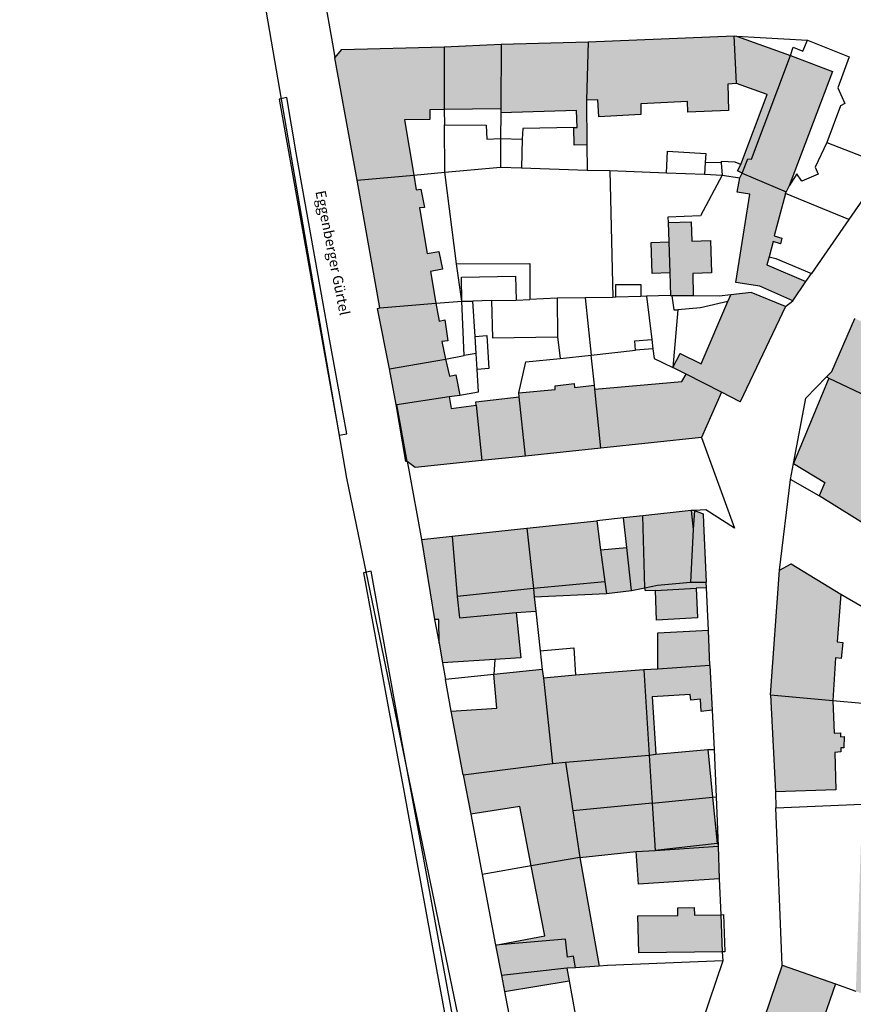
# Model space of a CAD drawing. Extents: x -69335 to -67727, y 213489 to 215109.
# Drawn here: x -69332 to -69170, y 214621 to 214813 of the extents above; entities that cross this region are included whole.
import ezdxf

# ---------------------------------------------------------------- set-up
doc = ezdxf.new("R2010")
doc.units = 0
doc.header["$MEASUREMENT"] = 0
doc.layers.add('__gebietsgrenze', color=1, linetype='CONTINUOUS', lineweight=30)
for name, color, linetype in [('GG', 7, 'CONTINUOUS'), ('HG', 1, 'CONTINUOUS'), ('NG', 3, 'CONTINUOUS'), ('SB', 150, 'CONTINUOUS'), ('SG', 150, 'CONTINUOUS')]:
    doc.layers.add(name, color=color, linetype=linetype)
doc.layers.add('gp_line', color=7, linetype='CONTINUOUS', lineweight=9, true_color=0xb4b7b9)
doc.layers.add('gp_schr', color=7, linetype='CONTINUOUS', lineweight=9, true_color=0xb4b7b9)
doc.styles.add('NORM', font='romans.shx', dxfattribs={"oblique": 15})

msp = doc.modelspace()

# ---------------------------------------------------------------- hatches: boundary and pattern name
at = {"layer": 'gp_schr', "true_color": 0xb4b7b9, "transparency": 33554687}
h = msp.add_hatch(color=9, dxfattribs=at)
h.paths.add_polyline_path([(-69255.33, 214725.3), (-69242.34, 214726.68), (-69233.83, 214727.51), (-69199.48, 214731.16), (-69195.61, 214740), (-69191.98, 214738.12), (-69183.13, 214756.71), (-69189.8, 214759.44), (-69193.8, 214758.94), (-69194.35, 214757.63), (-69199.57, 214745.48), (-69203.65, 214747.54), (-69205.1, 214744.77), (-69202.5, 214743.51), (-69203.31, 214742.07), (-69220.28, 214740.57), (-69220.34, 214741.34), (-69224.24, 214740.9), (-69224.31, 214741.64), (-69228.05, 214741.22), (-69228.05, 214740.47), (-69235.09, 214739.82), (-69235.08, 214739.04), (-69243.49, 214738.08), (-69243.45, 214737.41), (-69248.32, 214736.79), (-69248.69, 214739.13), (-69246.62, 214739.41), (-69247.38, 214743.37), (-69248.67, 214743.12), (-69250.13, 214749.87), (-69248.96, 214749.99), (-69249.57, 214754.05), (-69250.67, 214753.84), (-69251.29, 214757.31), (-69252.34, 214763.52), (-69250.02, 214763.96), (-69250.71, 214767.43), (-69252.97, 214766.99), (-69254.5, 214775.91), (-69253.51, 214775.96), (-69254.2, 214779.57), (-69255.12, 214779.44), (-69255.62, 214782.29), (-69257.43, 214793.05), (-69252.48, 214793.14), (-69252.49, 214795.02), (-69249.67, 214795.07), (-69238.66, 214795.23), (-69238.65, 214794.42), (-69223.87, 214794.87), (-69223.72, 214791.61), (-69224.43, 214791.6), (-69224.32, 214788.13), (-69221.89, 214788.21), (-69221.93, 214796.9), (-69219.69, 214796.98), (-69219.53, 214793.68), (-69211.31, 214794.12), (-69211.33, 214796.2), (-69202.21, 214796.68), (-69202.15, 214794.59), (-69194.23, 214794.92), (-69194.38, 214800.04), (-69192.7, 214800.17), (-69186.7, 214797.99), (-69191.84, 214784.37), (-69192.51, 214783.15), (-69191.57, 214782.71), (-69192.04, 214781.78), (-69192.57, 214778.96), (-69190.05, 214778.57), (-69192.78, 214761.37), (-69188.1, 214760.66), (-69181.7, 214757.77), (-69179.14, 214761.56), (-69186.75, 214764.82), (-69185.54, 214769.33), (-69184.12, 214768.87), (-69183.86, 214770.03), (-69185.34, 214770.44), (-69182.99, 214779.04), (-69182.41, 214780.18), (-69173.97, 214802.53), (-69182.15, 214805.6), (-69192.68, 214809.42), (-69193.13, 214809.43), (-69221.58, 214808.31), (-69238.59, 214807.82), (-69249.7, 214807.31), (-69269.62, 214806.82), (-69270.97, 214805.17), (-69266.66, 214781.33), (-69262.24, 214756.39), (-69262.697, 214756.319), (-69260.32, 214744.54), (-69259.06, 214737.54), (-69258.88, 214737.56), (-69256.9, 214726.46)], flags=0)
h.paths.add_polyline_path([(-69205.31, 214758.78), (-69201.16, 214758.79), (-69201.194, 214763.139), (-69197.576, 214763.252), (-69197.773, 214769.549), (-69201.391, 214769.436), (-69201.509, 214773.184), (-69206.007, 214773.043), (-69205.889, 214769.295), (-69209.287, 214769.188), (-69209.098, 214763.141), (-69205.699, 214763.248), (-69205.56, 214758.8)], flags=0)
at = {"layer": 'gp_schr', "true_color": 0xb4b7b9}
h = msp.add_hatch(color=9, dxfattribs=at)
h.paths.add_polyline_path([(-69033.23, 214649.51), (-69026.09, 214649.68827), (-69026.09, 214669.35), (-69026.00256, 214680.95945), (-69025.74, 214693.9), (-69029.49, 214694.15), (-69027.97, 214711.94), (-69029.63, 214712.24), (-69028.84, 214721.14), (-69030.24, 214721.22), (-69029.56, 214729.38), (-69033.25, 214730.9), (-69033.13, 214732.41), (-69027.63, 214732.09), (-69026.99, 214739.96), (-69025.46, 214739.74), (-69023.15, 214761.34), (-69021.77, 214775.45), (-69023.12, 214777.49), (-69045.85, 214777.68), (-69045.85939, 214777.37), (-69067.43, 214777.37), (-69068.59, 214764.67), (-69053.99, 214764.61), (-69054.08, 214763.75), (-69052.97, 214763.74), (-69053.05, 214762.91), (-69051.41, 214762.85), (-69051.36, 214763.69), (-69050.23, 214763.62), (-69050.21, 214764.51), (-69045.71, 214764.43), (-69045.67, 214766.9), (-69036.48, 214766.97), (-69035.02, 214766.17), (-69035.4, 214762.46), (-69036.07, 214755.52), (-69037.66, 214755.75), (-69039.78, 214753.74), (-69039.89, 214750.73), (-69038.24, 214748.56), (-69036.8, 214748.33), (-69037.52, 214741.25), (-69047.55, 214742.34), (-69048.5, 214732.83), (-69050.01, 214716.67), (-69042.2, 214715.05), (-69044.05, 214696.99), (-69068.7, 214702.54), (-69068.85, 214701.53), (-69069.46, 214701.81), (-69069.89, 214700.34), (-69071.99, 214701.09), (-69074.3, 214693.42), (-69069.74, 214692.03), (-69071.01, 214687.11), (-69063.27, 214683.34), (-69065.33079, 214680.95945), (-69067.5, 214678.64), (-69071.99, 214679.78), (-69074.02, 214671.34), (-69069.63, 214670.4), (-69074.41, 214661.56), (-69067.9, 214657.51), (-69065.17, 214663.21), (-69061.2, 214663.03), (-69061.23, 214661.54), (-69059.37708, 214661.51371), (-69045.89, 214661.28), (-69038.16, 214660.91), (-69037.93, 214669.64), (-69033.48, 214669.51973), (-69033.48, 214662.33), (-69034.86, 214662.32), (-69034.68, 214657.4), (-69033.26, 214657.43)], flags=0)
h.paths.add_polyline_path([(-69101.83, 214677.04999), (-69093.77, 214690.05), (-69102.1, 214695.05), (-69091.78, 214711.88), (-69105.53, 214720.38), (-69115.75, 214703.63), (-69112.43, 214701.48), (-69114.47, 214698.29), (-69131.03, 214708.41), (-69131.85, 214707.16), (-69142.69, 214713.66), (-69141.82, 214715.29), (-69145.25, 214717.19), (-69146.05, 214715.8), (-69156.83, 214722.16), (-69157.28, 214721.33), (-69167.67, 214727.52), (-69163.72, 214737.15), (-69166.05, 214738.58), (-69164.15, 214743), (-69157.88, 214740.45), (-69155.24, 214748.06), (-69169.62, 214754.34), (-69174.11, 214744.01), (-69175.11, 214742.97), (-69174.66, 214742.71), (-69181.55, 214726.09), (-69175.44, 214722.37), (-69176.56, 214719.74), (-69163.28, 214711.5), (-69138.39, 214696.25), (-69138.17, 214696.7), (-69122.77, 214687.16), (-69121.73, 214688.95), (-69108.36709, 214680.95945)], flags=0)
h.paths.add_polyline_path([(-69033.49, 214677.35), (-69056.40785, 214678.21927), (-69052.67472, 214692.68145), (-69042.98, 214690.56), (-69041.52, 214696.46), (-69032.33, 214694.44), (-69032.64, 214689.81), (-69035.32, 214689.95), (-69035.53, 214685.53), (-69032.78, 214685.45), (-69033.04, 214680.52), (-69033.43, 214680.53)], flags=0)
h.paths.add_polyline_path([(-69152.65, 214728.65), (-69151.16, 214737.93), (-69152.97, 214738.26), (-69155.71, 214738.73), (-69156.3711, 214735.40687), (-69157.33, 214729.7)], flags=0)
h.paths.add_polyline_path([(-69149.32958, 214738.26988), (-69148.16, 214743.36), (-69145.97, 214742.8), (-69145.01, 214746.96), (-69147.25, 214747.44), (-69143.29, 214764.76), (-69146.12, 214765.47), (-69146.07, 214766.13), (-69128.45, 214764.49), (-69128.59, 214763.66), (-69121.1, 214762.72), (-69120.5, 214766.77), (-69127.99, 214767.73), (-69127.3, 214772.36), (-69122.63, 214772.34), (-69122.62, 214773.93), (-69110.53, 214773.84), (-69110.65, 214782.58), (-69127, 214782.79), (-69127.02, 214778.78), (-69145.19, 214780.33), (-69146.57, 214766.19), (-69148.26, 214766.63), (-69149.43, 214762.25), (-69149.97, 214762.39), (-69147.75, 214774.01), (-69149.68, 214774.2), (-69151.4, 214775.62), (-69146.24, 214781.78), (-69149.97, 214783.72), (-69153.23, 214781.68), (-69159.45, 214775.27), (-69159.97, 214775.15), (-69163.54, 214766.8), (-69155.38, 214764.2), (-69156.86, 214758.61), (-69156.16, 214758.4), (-69157.54, 214750.69), (-69153.06, 214749.33), (-69153.4, 214747.13), (-69151.95, 214746.53), (-69153.53, 214739.45), (-69152.76, 214739.23)], flags=0)
h.paths.add_polyline_path([(-69054.2, 214743.1), (-69053.57, 214749.46), (-69061.31, 214750.18), (-69061.08, 214753.25), (-69055.29, 214752.64), (-69054.76, 214758.78), (-69069.24, 214760.09), (-69069.05, 214761.03), (-69071.78, 214761.34), (-69072.53, 214754.82), (-69084.46, 214755.61), (-69083.06, 214772.21), (-69082.71, 214772.19), (-69082.13, 214777.49), (-69081.72, 214782.19), (-69096.07, 214782.28), (-69096.42, 214776.67), (-69096.62, 214772.31), (-69092.15, 214772.16), (-69092.15, 214771.11), (-69091.17, 214771.04), (-69091.12, 214769.6), (-69089.43, 214769.47), (-69089.28, 214772.13), (-69088.26, 214772.11), (-69089.72, 214755.92), (-69098.47, 214756.44), (-69098.48, 214757.08), (-69098.36, 214761.69), (-69102.9, 214761.71), (-69102.98, 214757.46), (-69111.03, 214758.18), (-69110.77, 214761.65), (-69114.29, 214762.08), (-69114.58, 214758.59), (-69117.03, 214758.79), (-69129.11, 214759.93), (-69129.77, 214755.15), (-69137.9, 214756.7), (-69138.85, 214751.74), (-69130.45, 214750.19), (-69130.08, 214753.16), (-69117.76, 214751.85), (-69118.15, 214748.51), (-69114.9, 214748.43), (-69114.77, 214751.6), (-69106.06, 214750.96), (-69106.13, 214749.35), (-69103.94, 214749.14), (-69103.84, 214750.85), (-69087.15, 214749.76), (-69087.34, 214746.89), (-69085.18, 214746.79), (-69078.86, 214746.26), (-69078.65, 214748.63), (-69070.61, 214747.99), (-69071.02, 214745.09), (-69056.256, 214743.343)], flags=0)
h.paths.add_polyline_path([(-69069.53, 214766.06), (-69067.7, 214782.14), (-69079.59, 214782.29), (-69079.64, 214775.89), (-69076.59, 214775.86), (-69076.94, 214772.58), (-69078.59, 214772.89), (-69079.08, 214766.85)], flags=0)
h = msp.add_hatch(color=9, dxfattribs=at)
h.paths.add_polyline_path([(-69199.19, 214476.72), (-69194.31, 214477.51), (-69203.84, 214508.02), (-69201.97, 214525.01), (-69200.39, 214530.08), (-69199.13, 214534.9), (-69197.39, 214540.51), (-69195.75, 214545.5), (-69183.55, 214540.18), (-69176.18, 214556.49), (-69177.38, 214557.04), (-69176.24, 214559.49), (-69174.76, 214558.84), (-69174.63, 214559.17), (-69172.22, 214558.25), (-69168.98, 214565.25), (-69176.55, 214568.57), (-69179.32, 214569.84), (-69181.82, 214564.74), (-69185.04, 214566.25), (-69187.16, 214562.04), (-69184.11, 214560.54), (-69186.07, 214556.49), (-69191.59, 214558.53), (-69198.25, 214561.18), (-69199.23, 214561.62), (-69197.13, 214565.82), (-69196.07, 214565.23), (-69192.48, 214572.2), (-69193.54, 214572.79), (-69192.27, 214575.53), (-69192.58, 214575.64), (-69188.27, 214584.3), (-69187.13, 214583.76), (-69185.7, 214582.71), (-69182.2, 214581.37), (-69182.79, 214579.66), (-69173.95, 214576.57), (-69170.41, 214586.82), (-69179.3, 214589.88), (-69179.87, 214588.25), (-69182.79, 214589.27), (-69184.77, 214588.41), (-69185.95, 214588.92), (-69184.33, 214592.09), (-69182.33, 214598.14), (-69181.32, 214597.76), (-69180, 214601.41), (-69181.16, 214601.91), (-69178.2, 214610.62), (-69177.26, 214610.28), (-69176.24, 214608.27), (-69173.65, 214607.44), (-69174.16, 214606.09), (-69165.38, 214602.96), (-69161.8, 214613.41), (-69170.63, 214616.3), (-69171.08, 214615.01), (-69173.67, 214615.83), (-69175.78, 214614.51), (-69176.76, 214614.87), (-69173.39, 214624.58), (-69183.77, 214628.26), (-69188.52, 214614.24), (-69194.81, 214595.58), (-69202.64, 214580.11), (-69210, 214565.78), (-69211.76, 214562.29), (-69215.51, 214561), (-69218.21, 214560.14), (-69224.02, 214558.15), (-69223.53, 214556.65), (-69222.09, 214549.35), (-69222.33, 214548.28), (-69216.82, 214528.32), (-69216.57, 214526.77), (-69216.17, 214523.17), (-69214.22, 214508.08), (-69214.92, 214508.02), (-69206.34, 214480.55), (-69205.31, 214480.87)], flags=0)
h.paths.add_polyline_path([(-69060.16, 214497.623), (-69058.645, 214500), (-69057.56, 214501.75), (-69057.9, 214503.39), (-69054.43, 214504.12), (-69053.363, 214498.985), (-69039.01, 214502), (-69021.78, 214505.67), (-69019.81, 214508.06), (-69023.8, 214532.82), (-69025.08, 214555.66), (-69025.7, 214565.93), (-69026.25, 214565.9), (-69026.87, 214583.37), (-69027.54, 214599.36), (-69034.79, 214599.05), (-69034.6, 214594.47), (-69041.56, 214594.11), (-69041.62, 214595.36), (-69045.93, 214595.01), (-69045.82, 214593.99), (-69048.45, 214593.87), (-69052.09, 214593.66), (-69052.38, 214598.69), (-69052.89, 214610.28), (-69052.63, 214610.64), (-69050.19, 214614.65), (-69042.73, 214610.17), (-69037.91, 214607.15), (-69037.23, 214608.24), (-69033.2, 214605.75), (-69027.73, 214605.76), (-69027.97, 214612.78), (-69054.91, 214629.1), (-69058.65, 214619.75), (-69063.98, 214610.88), (-69073.02, 214597.62), (-69078.6, 214597.38), (-69078.39, 214587.91), (-69086.73, 214587.58), (-69086.76, 214585.75), (-69104.83, 214584.96), (-69105.41, 214582.31), (-69105.19, 214575.77), (-69072.43, 214576.88), (-69072.13, 214568.91), (-69071.92, 214561.64), (-69066.21, 214562.22), (-69059.85, 214562.82), (-69060.14, 214573.06), (-69047.17, 214580.52), (-69047.29, 214582.59), (-69045.45, 214582.65), (-69044.58, 214564.39), (-69039.97, 214564.63), (-69039.22, 214552.7), (-69040.1, 214552.72), (-69039.99, 214550.26), (-69042.06, 214550.24), (-69042.36, 214553.23), (-69058.1, 214554.37), (-69057.29, 214540.47), (-69041.74, 214543.56), (-69041.84, 214546.09), (-69039.7, 214546.28), (-69039.58, 214543.63), (-69038.8, 214543.68), (-69038.01, 214530.38), (-69036.85, 214530.48), (-69034.8, 214519.55), (-69035.39, 214519.45), (-69034.85, 214516.11), (-69041.88, 214514.82), (-69052.54, 214512.63), (-69052.31, 214511.23), (-69058.2, 214509.99), (-69058.82, 214513.01), (-69062.05, 214512.34), (-69061.7, 214510.67), (-69066.232, 214509.725), (-69064.855, 214503.285), (-69061.73, 214503.95), (-69064.107, 214500.083), (-69063.13, 214499.29), (-69063.44, 214498.72), (-69061.73, 214497.65), (-69061.34, 214498.21)], flags=0)
h.paths.add_polyline_path([(-69209.237, 214592.82), (-69206.22, 214598.18), (-69206.539, 214598.314), (-69201.81, 214610.157), (-69202.18, 214610.308), (-69200.967, 214613.241), (-69205.873, 214615.248), (-69207.031, 214612.338), (-69212.584, 214614.61), (-69218.01, 214601.351), (-69215.481, 214595.394), (-69214.79061, 214595.1094)], flags=0)
h.paths.add_polyline_path([(-69084.52, 214603.39), (-69083.73, 214608.65), (-69078.7, 214607.8), (-69072.27, 214620.49), (-69072, 214621.15), (-69077.57, 214623.81), (-69076.01, 214627.23), (-69078.24, 214628.38), (-69076.97, 214630.5), (-69072.19, 214627.6), (-69072.4, 214627.34), (-69070.68, 214626.42), (-69071.42, 214625.07), (-69068.87, 214623.51), (-69067.97, 214625.07), (-69063.09, 214622.15), (-69057.81, 214630.87), (-69071.81, 214639.44), (-69082.16, 214645.92), (-69088.07, 214636.45), (-69082.386, 214632.903), (-69083.567, 214631.011), (-69086.26, 214625.69), (-69090.44, 214626.24), (-69090.84, 214622.71), (-69097.12, 214623.57), (-69094.28, 214638.29), (-69093.7, 214640.69), (-69088.31, 214649.38), (-69093.2, 214652.38), (-69098.48, 214644.26), (-69099.85, 214645.05), (-69100.58, 214643.82), (-69102.88, 214645.02), (-69104.45, 214642.25), (-69104.88, 214642.26), (-69110.48, 214612.07), (-69103.95, 214611.24), (-69103.95, 214610.56), (-69099.94, 214609.84), (-69100.74, 214605.59)], flags=0)
h.paths.add_polyline_path([(-69116.45, 214612.88), (-69113.74, 214631.45), (-69131.29, 214634.07), (-69125.44, 214657.43), (-69115.93, 214653.01), (-69115.895, 214653.09), (-69110.7, 214650.71), (-69110.524, 214651.092), (-69107.52, 214649.72), (-69106.424, 214652.041), (-69104.42, 214651.12), (-69102.18, 214655.96), (-69107.13, 214658.29), (-69107.234, 214658.066), (-69128.21, 214667.77), (-69128.03, 214668.22), (-69126.37, 214672.5), (-69128.85, 214674), (-69130.57, 214669.61), (-69134.6, 214662.54), (-69135.37, 214660.45), (-69136.77, 214661.06), (-69139.03, 214662.47), (-69152.4, 214667.69), (-69156.94, 214665.83), (-69159.81, 214666.95), (-69159.37, 214674.23), (-69167.57, 214674.51), (-69167.81, 214667.56), (-69168.15, 214659.65), (-69168.81, 214641.06), (-69169.41, 214623.17), (-69159.71, 214619.62), (-69157.34, 214618.71), (-69134.63, 214615.55)], flags=0)
h.paths.add_polyline_path([(-69237.911, 214623.115), (-69225.298, 214625.189), (-69225.74, 214627.65), (-69219.43, 214628.05), (-69223.21, 214649.25), (-69212.24, 214650.39), (-69211.8, 214644.03), (-69196.08, 214645.05), (-69196.27, 214651.42), (-69197.36, 214661.02), (-69198.29, 214670.3), (-69208.43, 214669.4), (-69209.14, 214680.56), (-69201.7, 214681.04), (-69201.57, 214679.94), (-69199.73, 214680.1), (-69199.56, 214677.71), (-69197.4, 214677.94), (-69197.88, 214686.66), (-69198.11, 214693.58), (-69207.99, 214693.05), (-69207.99, 214685.93), (-69210.74, 214685.82), (-69224.07, 214684.77), (-69230.31, 214684.22), (-69230.56, 214685.91), (-69239.971, 214684.89), (-69239.41, 214678.37), (-69248.3, 214677.79), (-69246, 214665.37), (-69244.5, 214657.7), (-69234.94, 214659.17), (-69232.72, 214647.61), (-69230.04, 214633.98), (-69239.65, 214632.17), (-69238.51, 214626.23)], flags=0)
h.paths.add_polyline_path([(-69151.81, 214623.77), (-69164.31, 214627.73), (-69163.27, 214640.82), (-69162.63, 214640.71), (-69162.26, 214646.98), (-69160.48, 214646.92), (-69144.99241, 214640.67346), (-69150.70407, 214626.51203)], flags=0)
h.paths.add_polyline_path([(-69211.75, 214630.65), (-69195.48, 214630.85), (-69195.74, 214638.06), (-69200.86, 214637.98), (-69200.94, 214639.5), (-69204.1, 214639.41), (-69204.1, 214637.91), (-69211.92, 214637.89)], flags=0)
h.paths.add_polyline_path([(-69185.09, 214662.07), (-69173.31, 214662.4), (-69173.48, 214669.74), (-69172.35, 214669.82), (-69172.36, 214670.62), (-69171.72, 214670.6), (-69171.69, 214672.82), (-69172.39, 214672.79), (-69172.37, 214673.57), (-69173.66, 214673.45), (-69173.88, 214679.86), (-69173.4, 214688.16), (-69172.24, 214688.06), (-69171.94, 214691.17), (-69173.03, 214691.28), (-69172.36, 214700.6), (-69182.05, 214706.52), (-69184.28, 214705.24), (-69186.06, 214680.93)], flags=0)
h.paths.add_polyline_path([(-69250.03, 214687.21), (-69234.7, 214688.14), (-69235.63, 214697), (-69231.82, 214697.3), (-69232.11, 214700.05), (-69218.03, 214700.72), (-69213.13, 214701.3), (-69210.55, 214701.79), (-69210.45, 214701.22), (-69208.45, 214701.33), (-69208.27, 214695.5), (-69200.28, 214695.94), (-69200.57, 214701.73), (-69198.54, 214701.8), (-69198.57, 214702.94), (-69199.11, 214714.45), (-69199.16, 214716.25), (-69200.84, 214716.87), (-69201.49, 214716.9), (-69210.94, 214715.89), (-69214.7, 214715.45), (-69214.08, 214709.68), (-69219.19, 214709.22), (-69219.93, 214714.91), (-69233.56, 214713.48), (-69248.13, 214711.92), (-69254.13, 214711.25), (-69251.57, 214695.64), (-69250.708, 214695.667), (-69250.64, 214691.06)], flags=0)

# ---------------------------------------------------------------- linework, layer by layer
at = {"layer": '__gebietsgrenze'}
msp.add_lwpolyline([(-68932.1, 215087.13784), (-68964.60101, 215001.93025), (-68984.33437, 214934.76049), (-69000.6, 214879.39443), (-69011.2175, 214817.85652), (-69016.2, 214760.70457), (-69019.37833, 214715.62139), (-69019.37833, 214640.37321), (-69017.83721, 214557.96833), (-69010.48862, 214499.8005), (-69213.96256, 214458.90468), (-69268.683, 214723.22504), (-69301.34481, 214912.93896), (-69332.44734, 215103.36712), (-69247.28522, 215108.71713), (-68932.1, 215087.13784), (-68639.98218, 215067.62802), (-68475.65867, 215038.31816)], dxfattribs=at)
at = {"layer": 'GG'}
for points in [[(-69273.6, 214820.08), (-69271.25, 214806.77), (-69270.97, 214805.17)], [(-69221.58, 214808.31), (-69193.13, 214809.43), (-69192.68, 214809.42), (-69178.84, 214808.62)], [(-69270.97, 214805.17), (-69269.62, 214806.82), (-69249.7, 214807.31)], [(-69249.7, 214807.31), (-69238.59, 214807.82)], [(-69249.7, 214807.31), (-69249.67, 214795.07), (-69249.64, 214792.12)], [(-69238.59, 214807.82), (-69238.66, 214795.23), (-69238.65, 214794.42), (-69238.67, 214789.44)], [(-69238.59, 214807.82), (-69221.58, 214808.31)], [(-69221.58, 214808.31), (-69221.93, 214796.9), (-69221.89, 214788.21)], [(-69191.57, 214782.71), (-69190.49, 214785.49), (-69189.78, 214785.39), (-69182.15, 214805.6), (-69181.6, 214807.22), (-69179.72, 214806.49), (-69178.84, 214808.62)], [(-69178.84, 214808.62), (-69170.72, 214805.39), (-69172.95, 214799.34), (-69171.53, 214796.26), (-69172.37, 214795.8), (-69175.08, 214788.63)], [(-69266.66, 214781.33), (-69270.97, 214805.17)], [(-69249.64, 214792.12), (-69241.46, 214792.01), (-69241.39, 214789.3), (-69238.67, 214789.44)], [(-69249.58, 214782.89), (-69249.64, 214792.12)], [(-69221.89, 214788.21), (-69224.32, 214788.13), (-69224.43, 214791.6), (-69234.33, 214791.42), (-69234.45, 214789.33), (-69234.61, 214783.7)], [(-69238.67, 214789.44), (-69238.72, 214783.84)], [(-69221.89, 214788.21), (-69221.78, 214783.26)], [(-69175.08, 214788.63), (-69177.31, 214783.85), (-69176.75, 214782.48), (-69179.97, 214781.14), (-69180.93, 214782.56), (-69182.41, 214780.18), (-69182.99, 214779.04)], [(-69175.08, 214788.63), (-69165.68, 214785)], [(-69165.68, 214785), (-69164.61, 214782.56), (-69170.78, 214773.67)], [(-69266.66, 214781.33), (-69255.62, 214782.29), (-69249.58, 214782.89)], [(-69249.58, 214782.89), (-69238.72, 214783.84)], [(-69247.29, 214764.97), (-69249.58, 214782.89)], [(-69238.72, 214783.84), (-69234.61, 214783.7)], [(-69234.61, 214783.7), (-69221.78, 214783.26)], [(-69221.78, 214783.26), (-69217.41, 214783.23)], [(-69217.41, 214783.23), (-69216.81, 214758.42)], [(-69217.41, 214783.23), (-69206.31, 214782.74), (-69198.94, 214782.46), (-69195.46, 214782.28)], [(-69195.46, 214782.28), (-69199.67, 214774.34), (-69206.04, 214774.11), (-69206.007, 214773.043), (-69205.889, 214769.295), (-69205.699, 214763.248), (-69205.56, 214758.8)], [(-69195.46, 214782.28), (-69192.04, 214781.78), (-69191.57, 214782.71)], [(-69191.57, 214782.71), (-69182.99, 214779.04)], [(-69262.24, 214756.39), (-69266.66, 214781.33)], [(-69183.1, 214778.69), (-69185.34, 214770.44), (-69183.86, 214770.03), (-69184.12, 214768.87), (-69185.54, 214769.33), (-69186.33, 214766.36), (-69185.02, 214766.04), (-69178.07, 214763.09)], [(-69183.1, 214778.69), (-69182.99, 214779.04)], [(-69170.78, 214773.67), (-69183.1, 214778.69)], [(-69170.78, 214773.67), (-69178.07, 214763.09)], [(-69247.29, 214764.97), (-69233.01, 214765.09), (-69232.95, 214758.04)], [(-69246.22, 214757.69), (-69247.29, 214764.97)], [(-69183.13, 214756.71), (-69181.7, 214757.77), (-69179.14, 214761.56), (-69178.07, 214763.09)], [(-69183.13, 214756.71), (-69189.8, 214759.44), (-69193.8, 214758.94), (-69196.06, 214758.69), (-69201.16, 214758.79), (-69205.31, 214758.78)], [(-69262.24, 214756.39), (-69251.29, 214757.31), (-69246.22, 214757.69)], [(-69246.22, 214757.69), (-69244.11, 214757.71)], [(-69245.8, 214747.13), (-69246.22, 214757.69)], [(-69240.46, 214757.86), (-69244.11, 214757.71)], [(-69243.47, 214747.49), (-69243.62, 214750.86), (-69244.11, 214757.71)], [(-69240.46, 214757.86), (-69235.63, 214757.94), (-69232.95, 214758.04)], [(-69240.46, 214757.86), (-69240.25, 214750.55), (-69227.59, 214750.78)], [(-69227.63, 214758.28), (-69232.95, 214758.04)], [(-69222.17, 214758.37), (-69227.63, 214758.28)], [(-69227.63, 214758.28), (-69227.59, 214750.78)], [(-69216.81, 214758.42), (-69222.17, 214758.37)], [(-69222.17, 214758.37), (-69220.99, 214747.18)], [(-69210.23, 214758.68), (-69211.35, 214758.62), (-69216.23, 214758.47), (-69216.81, 214758.42)], [(-69205.56, 214758.8), (-69210.23, 214758.68)], [(-69210.23, 214758.68), (-69209.21, 214750.25)], [(-69205.56, 214758.8), (-69205.31, 214758.78)], [(-69205.31, 214758.78), (-69204.88, 214756), (-69204.15, 214756.03), (-69205.1, 214744.77)], [(-69260.32, 214744.54), (-69262.697, 214756.319), (-69262.24, 214756.39)], [(-69183.13, 214756.71), (-69191.98, 214738.12), (-69195.61, 214740)], [(-69175.11, 214742.97), (-69174.11, 214744.01), (-69169.62, 214754.34)], [(-69227.59, 214750.78), (-69227.09, 214746.53)], [(-69220.99, 214747.18), (-69212.35, 214748.14), (-69212.53, 214749.96), (-69209.21, 214750.25)], [(-69209.21, 214750.25), (-69209, 214748.41), (-69208.73, 214746.53), (-69205.1, 214744.77)], [(-69260.32, 214744.54), (-69249.39, 214746.44), (-69245.8, 214747.13)], [(-69259.06, 214737.54), (-69258.88, 214737.56), (-69248.69, 214739.13), (-69246.62, 214739.41), (-69243, 214740.02), (-69243.24, 214744.42), (-69243.47, 214747.49)], [(-69243.47, 214747.49), (-69245.8, 214747.13)], [(-69233.83, 214727.51), (-69235.08, 214739.04), (-69235.09, 214739.82), (-69233.75, 214745.87), (-69227.09, 214746.53)], [(-69227.09, 214746.53), (-69220.99, 214747.18)], [(-69219.12, 214729.08), (-69220.28, 214740.57), (-69220.34, 214741.34), (-69220.99, 214747.18)], [(-69259.06, 214737.54), (-69260.32, 214744.54)], [(-69195.61, 214740), (-69202.5, 214743.51), (-69205.1, 214744.77)], [(-69182.12, 214722.93), (-69181.55, 214726.09), (-69179.14, 214738.79), (-69175.11, 214742.97)], [(-69175.11, 214742.97), (-69174.66, 214742.71), (-69166.05, 214738.58), (-69156.3, 214735.83)], [(-69195.61, 214740), (-69199.48, 214731.16)], [(-69256.9, 214726.46), (-69257.18, 214726.431), (-69259.06, 214737.54)], [(-69199.48, 214731.16), (-69219.12, 214729.08)], [(-69199.48, 214731.16), (-69193.09, 214713.47), (-69198.65, 214717.04), (-69200.84, 214716.87)], [(-69219.12, 214729.08), (-69233.83, 214727.51)], [(-69233.83, 214727.51), (-69242.34, 214726.68), (-69255.33, 214725.3), (-69256.9, 214726.46)], [(-69256.9, 214726.46), (-69256.66, 214725.17), (-69254.13, 214711.25)], [(-69184.28, 214705.24), (-69182.12, 214722.93)], [(-69163.28, 214711.5), (-69176.56, 214719.74), (-69182.12, 214722.93)], [(-69214.7, 214715.45), (-69219.93, 214714.91)], [(-69201.49, 214716.9), (-69210.94, 214715.89), (-69214.7, 214715.45)], [(-69213.13, 214701.3), (-69214.08, 214709.68), (-69214.7, 214715.45)], [(-69201.49, 214716.9), (-69201.12, 214713.2), (-69201.64, 214702.9)], [(-69200.84, 214716.87), (-69201.49, 214716.9)], [(-69200.84, 214716.87), (-69199.16, 214716.25), (-69199.11, 214714.45), (-69198.57, 214702.94)], [(-69248.13, 214711.92), (-69233.56, 214713.48)], [(-69233.56, 214713.48), (-69219.93, 214714.91)], [(-69233.56, 214713.48), (-69232.25, 214701.67), (-69232.11, 214700.05)], [(-69219.93, 214714.91), (-69219.19, 214709.22), (-69218.34, 214702.98), (-69218.03, 214700.72)], [(-69254.13, 214711.25), (-69248.13, 214711.92)], [(-69254.13, 214711.25), (-69251.57, 214695.64), (-69250.64, 214691.06), (-69250.03, 214687.21), (-69249.43, 214683.94)], [(-69248.13, 214711.92), (-69247.13, 214700.14), (-69246.66, 214695.96), (-69235.63, 214697), (-69231.82, 214697.3)], [(-69184.28, 214705.24), (-69182.05, 214706.52), (-69172.36, 214700.6), (-69165.26, 214696.5)], [(-69186.06, 214680.93), (-69184.28, 214705.24)], [(-69213.13, 214701.3), (-69210.55, 214701.79), (-69208.11, 214702.34), (-69201.64, 214702.9)], [(-69201.64, 214702.9), (-69198.57, 214702.94)], [(-69197.88, 214686.66), (-69198.11, 214693.58), (-69198.54, 214701.8), (-69198.57, 214702.94)], [(-69232.11, 214700.05), (-69218.03, 214700.72)], [(-69232.11, 214700.05), (-69231.82, 214697.3)], [(-69218.03, 214700.72), (-69213.13, 214701.3)], [(-69231.82, 214697.3), (-69230.94, 214689.55), (-69230.56, 214685.91)], [(-69197.88, 214686.66), (-69207.99, 214685.93), (-69210.74, 214685.82)], [(-69197.88, 214686.66), (-69197.4, 214677.94), (-69197.02, 214670.32)], [(-69230.56, 214685.91), (-69239.971, 214684.89), (-69249.43, 214683.94)], [(-69230.56, 214685.91), (-69230.31, 214684.22)], [(-69210.74, 214685.82), (-69224.07, 214684.77), (-69230.31, 214684.22)], [(-69210.74, 214685.82), (-69209.74, 214669.19)], [(-69246, 214665.37), (-69248.3, 214677.79), (-69249.43, 214683.94)], [(-69230.31, 214684.22), (-69228.56, 214667.58)], [(-69186.06, 214680.93), (-69185.09, 214662.07), (-69184.98, 214658.9)], [(-69186.06, 214680.93), (-69173.88, 214679.86), (-69168.11, 214679.36)], [(-69226, 214667.8), (-69209.74, 214669.19)], [(-69209.74, 214669.19), (-69208.43, 214669.4), (-69198.29, 214670.3), (-69197.02, 214670.32)], [(-69209.74, 214669.19), (-69209.12, 214659.85)], [(-69197.02, 214670.32), (-69196.64, 214661.04)], [(-69246, 214665.37), (-69228.56, 214667.58)], [(-69228.56, 214667.58), (-69226, 214667.8)], [(-69226, 214667.8), (-69224.6, 214658.32)], [(-69246, 214665.37), (-69244.5, 214657.7), (-69242.27, 214645.94)], [(-69209.12, 214659.85), (-69224.6, 214658.32)], [(-69209.12, 214659.85), (-69197.36, 214661.02), (-69196.64, 214661.04)], [(-69209.12, 214659.85), (-69208.54, 214650.58)], [(-69196.64, 214661.04), (-69196.27, 214651.42)], [(-69184.98, 214658.9), (-69168.15, 214659.65)], [(-69224.6, 214658.32), (-69223.21, 214649.25)], [(-69183.77, 214628.26), (-69184.98, 214658.9)], [(-69223.21, 214649.25), (-69212.24, 214650.39)], [(-69212.24, 214650.39), (-69208.54, 214650.58)], [(-69196.08, 214645.05), (-69211.8, 214644.03), (-69212.24, 214650.39)], [(-69208.54, 214650.58), (-69196.27, 214651.42)], [(-69196.27, 214651.42), (-69196.08, 214645.05)], [(-69223.21, 214649.25), (-69232.72, 214647.61), (-69242.27, 214645.94)], [(-69223.21, 214649.25), (-69219.43, 214628.05)], [(-69242.27, 214645.94), (-69239.65, 214632.17)], [(-69196.08, 214645.05), (-69195.74, 214638.06), (-69195.48, 214630.85), (-69195.37, 214629.06)], [(-69224.09, 214627.75), (-69224.49, 214629.98), (-69225.64, 214629.83), (-69226.02, 214633.34), (-69239.65, 214632.17)], [(-69239.65, 214632.17), (-69238.51, 214626.23)], [(-69195.37, 214629.06), (-69217.83, 214628.15), (-69219.43, 214628.05)], [(-69195.37, 214629.06), (-69204.87, 214600.85), (-69206.22, 214598.18)], [(-69225.74, 214627.65), (-69238.51, 214626.23)], [(-69224.09, 214627.75), (-69225.74, 214627.65)], [(-69225.74, 214627.65), (-69225.298, 214625.189), (-69222.96, 214612.19), (-69224.4, 214606.01), (-69224.64, 214605.89)], [(-69219.43, 214628.05), (-69224.09, 214627.75)], [(-69183.77, 214628.26), (-69188.52, 214614.24)], [(-69183.77, 214628.26), (-69173.39, 214624.58), (-69169.41, 214623.17)], [(-69238.51, 214626.23), (-69237.911, 214623.115), (-69234.25, 214604.08)]]:
    msp.add_lwpolyline(points, dxfattribs=at)
at = {"layer": 'gp_line', "color": 9, "true_color": 0xb4b7b9}
for p, q in [((-69193.13, 214809.43), (-69221.58, 214808.31)), ((-69192.68, 214809.42), (-69193.13, 214809.43)), ((-69182.15, 214805.6), (-69192.68, 214809.42)), ((-69249.7, 214807.31), (-69269.62, 214806.82)), ((-69238.59, 214807.82), (-69249.7, 214807.31)), ((-69221.58, 214808.31), (-69238.59, 214807.82)), ((-69269.62, 214806.82), (-69270.97, 214805.17)), ((-69173.97, 214802.53), (-69182.15, 214805.6)), ((-69270.97, 214805.17), (-69266.66, 214781.33)), ((-69182.41, 214780.18), (-69173.97, 214802.53)), ((-69194.38, 214800.04), (-69192.7, 214800.17)), ((-69194.23, 214794.92), (-69194.38, 214800.04)), ((-69192.7, 214800.17), (-69186.7, 214797.99)), ((-69186.7, 214797.99), (-69191.84, 214784.37)), ((-69221.93, 214796.9), (-69219.69, 214796.98)), ((-69221.89, 214788.21), (-69221.93, 214796.9)), ((-69219.69, 214796.98), (-69219.53, 214793.68)), ((-69211.33, 214796.2), (-69202.21, 214796.68)), ((-69211.31, 214794.12), (-69211.33, 214796.2)), ((-69202.21, 214796.68), (-69202.15, 214794.59)), ((-69252.49, 214795.02), (-69249.67, 214795.07)), ((-69252.48, 214793.14), (-69252.49, 214795.02)), ((-69249.67, 214795.07), (-69238.66, 214795.23)), ((-69238.66, 214795.23), (-69238.65, 214794.42)), ((-69238.65, 214794.42), (-69223.87, 214794.87)), ((-69223.87, 214794.87), (-69223.72, 214791.61)), ((-69219.53, 214793.68), (-69211.31, 214794.12)), ((-69202.15, 214794.59), (-69194.23, 214794.92)), ((-69257.43, 214793.05), (-69252.48, 214793.14)), ((-69255.62, 214782.29), (-69257.43, 214793.05)), ((-69223.72, 214791.61), (-69224.43, 214791.6)), ((-69224.43, 214791.6), (-69224.32, 214788.13)), ((-69224.32, 214788.13), (-69221.89, 214788.21)), ((-69191.84, 214784.37), (-69192.51, 214783.15)), ((-69255.12, 214779.44), (-69255.62, 214782.29)), ((-69192.51, 214783.15), (-69191.57, 214782.71)), ((-69191.57, 214782.71), (-69192.04, 214781.78)), ((-69266.66, 214781.33), (-69262.24, 214756.39)), ((-69192.04, 214781.78), (-69192.57, 214778.96)), ((-69254.2, 214779.57), (-69255.12, 214779.44)), ((-69253.51, 214775.96), (-69254.2, 214779.57)), ((-69190.05, 214778.57), (-69192.78, 214761.37)), ((-69192.57, 214778.96), (-69190.05, 214778.57)), ((-69185.34, 214770.44), (-69183.1, 214778.69)), ((-69183.1, 214778.69), (-69182.99, 214779.04)), ((-69182.99, 214779.04), (-69182.41, 214780.18)), ((-69254.5, 214775.91), (-69253.51, 214775.96)), ((-69252.97, 214766.99), (-69254.5, 214775.91)), ((-69201.509, 214773.184), (-69206.007, 214773.043)), ((-69206.007, 214773.043), (-69205.889, 214769.295)), ((-69201.391, 214769.436), (-69201.509, 214773.184)), ((-69205.889, 214769.295), (-69209.287, 214769.188)), ((-69209.287, 214769.188), (-69209.098, 214763.141)), ((-69197.773, 214769.549), (-69201.391, 214769.436)), ((-69197.576, 214763.252), (-69197.773, 214769.549)), ((-69186.33, 214766.36), (-69185.54, 214769.33)), ((-69185.54, 214769.33), (-69184.12, 214768.87)), ((-69183.86, 214770.03), (-69185.34, 214770.44)), ((-69184.12, 214768.87), (-69183.86, 214770.03)), ((-69250.71, 214767.43), (-69252.97, 214766.99)), ((-69250.02, 214763.96), (-69250.71, 214767.43)), ((-69186.75, 214764.82), (-69186.33, 214766.36)), ((-69252.34, 214763.52), (-69250.02, 214763.96)), ((-69251.29, 214757.31), (-69252.34, 214763.52)), ((-69209.098, 214763.141), (-69205.699, 214763.248)), ((-69205.699, 214763.248), (-69205.56, 214758.8)), ((-69201.194, 214763.139), (-69197.576, 214763.252)), ((-69201.16, 214758.79), (-69201.194, 214763.139)), ((-69179.14, 214761.56), (-69186.75, 214764.82)), ((-69192.78, 214761.37), (-69188.1, 214760.66)), ((-69181.7, 214757.77), (-69179.14, 214761.56)), ((-69189.8, 214759.44), (-69193.8, 214758.94)), ((-69183.13, 214756.71), (-69189.8, 214759.44)), ((-69188.1, 214760.66), (-69181.7, 214757.77)), ((-69250.67, 214753.84), (-69251.29, 214757.31)), ((-69205.56, 214758.8), (-69205.31, 214758.78)), ((-69205.31, 214758.78), (-69201.16, 214758.79)), ((-69194.35, 214757.63), (-69199.57, 214745.48)), ((-69193.8, 214758.94), (-69194.35, 214757.63)), ((-69262.24, 214756.39), (-69262.697, 214756.319)), ((-69262.697, 214756.319), (-69260.32, 214744.54)), ((-69191.98, 214738.12), (-69183.13, 214756.71)), ((-69249.57, 214754.05), (-69250.67, 214753.84)), ((-69248.96, 214749.99), (-69249.57, 214754.05)), ((-69169.62, 214754.34), (-69174.11, 214744.01)), ((-69250.13, 214749.87), (-69248.96, 214749.99)), ((-69249.39, 214746.44), (-69250.13, 214749.87)), ((-69248.67, 214743.12), (-69249.39, 214746.44)), ((-69203.65, 214747.54), (-69205.1, 214744.77)), ((-69199.57, 214745.48), (-69203.65, 214747.54)), ((-69260.32, 214744.54), (-69259.06, 214737.54)), ((-69205.1, 214744.77), (-69202.5, 214743.51)), ((-69174.11, 214744.01), (-69175.11, 214742.97)), ((-69247.38, 214743.37), (-69248.67, 214743.12)), ((-69246.62, 214739.41), (-69247.38, 214743.37)), ((-69203.31, 214742.07), (-69220.28, 214740.57)), ((-69202.5, 214743.51), (-69203.31, 214742.07)), ((-69174.66, 214742.71), (-69181.55, 214726.09)), ((-69175.11, 214742.97), (-69174.66, 214742.71)), ((-69228.05, 214740.47), (-69235.09, 214739.82)), ((-69224.31, 214741.64), (-69228.05, 214741.22)), ((-69228.05, 214741.22), (-69228.05, 214740.47)), ((-69224.24, 214740.9), (-69224.31, 214741.64)), ((-69220.34, 214741.34), (-69224.24, 214740.9)), ((-69220.28, 214740.57), (-69220.34, 214741.34)), ((-69199.48, 214731.16), (-69195.61, 214740)), ((-69195.61, 214740), (-69191.98, 214738.12)), ((-69248.69, 214739.13), (-69246.62, 214739.41)), ((-69248.32, 214736.79), (-69248.69, 214739.13)), ((-69235.08, 214739.04), (-69243.49, 214738.08)), ((-69243.49, 214738.08), (-69243.45, 214737.41)), ((-69235.09, 214739.82), (-69235.08, 214739.04)), ((-69259.06, 214737.54), (-69258.88, 214737.56)), ((-69258.88, 214737.56), (-69256.9, 214726.46)), ((-69243.45, 214737.41), (-69248.32, 214736.79)), ((-69219.12, 214729.08), (-69199.48, 214731.16)), ((-69233.83, 214727.51), (-69219.12, 214729.08)), ((-69255.33, 214725.3), (-69242.34, 214726.68)), ((-69242.34, 214726.68), (-69233.83, 214727.51)), ((-69256.9, 214726.46), (-69255.33, 214725.3)), ((-69181.55, 214726.09), (-69175.44, 214722.37)), ((-69175.44, 214722.37), (-69176.56, 214719.74)), ((-69176.56, 214719.74), (-69163.28, 214711.5)), ((-69210.94, 214715.89), (-69214.7, 214715.45)), ((-69214.7, 214715.45), (-69214.08, 214709.68)), ((-69201.49, 214716.9), (-69210.94, 214715.89)), ((-69200.84, 214716.87), (-69201.49, 214716.9)), ((-69199.16, 214716.25), (-69200.84, 214716.87)), ((-69199.11, 214714.45), (-69199.16, 214716.25)), ((-69233.56, 214713.48), (-69248.13, 214711.92)), ((-69219.93, 214714.91), (-69233.56, 214713.48)), ((-69219.19, 214709.22), (-69219.93, 214714.91)), ((-69198.57, 214702.94), (-69199.11, 214714.45)), ((-69248.13, 214711.92), (-69254.13, 214711.25)), ((-69254.13, 214711.25), (-69251.57, 214695.64)), ((-69214.08, 214709.68), (-69219.19, 214709.22)), ((-69182.05, 214706.52), (-69184.28, 214705.24)), ((-69172.36, 214700.6), (-69182.05, 214706.52)), ((-69184.28, 214705.24), (-69186.06, 214680.93)), ((-69213.13, 214701.3), (-69210.55, 214701.79)), ((-69210.55, 214701.79), (-69210.45, 214701.22)), ((-69200.57, 214701.73), (-69198.54, 214701.8)), ((-69200.28, 214695.94), (-69200.57, 214701.73)), ((-69198.54, 214701.8), (-69198.57, 214702.94)), ((-69232.11, 214700.05), (-69218.03, 214700.72)), ((-69231.82, 214697.3), (-69232.11, 214700.05)), ((-69218.03, 214700.72), (-69213.13, 214701.3)), ((-69210.45, 214701.22), (-69208.45, 214701.33)), ((-69208.45, 214701.33), (-69208.27, 214695.5)), ((-69173.03, 214691.28), (-69172.36, 214700.6)), ((-69235.63, 214697), (-69231.82, 214697.3)), ((-69234.7, 214688.14), (-69235.63, 214697)), ((-69208.27, 214695.5), (-69200.28, 214695.94)), ((-69251.57, 214695.64), (-69250.708, 214695.667)), ((-69250.708, 214695.667), (-69250.64, 214691.06)), ((-69198.11, 214693.58), (-69207.99, 214693.05)), ((-69207.99, 214693.05), (-69207.99, 214685.93)), ((-69197.88, 214686.66), (-69198.11, 214693.58)), ((-69250.64, 214691.06), (-69250.03, 214687.21)), ((-69171.94, 214691.17), (-69173.03, 214691.28)), ((-69172.24, 214688.06), (-69171.94, 214691.17)), ((-69239.81, 214687.83), (-69234.7, 214688.14)), ((-69173.88, 214679.86), (-69173.4, 214688.16)), ((-69173.4, 214688.16), (-69172.24, 214688.06)), ((-69250.03, 214687.21), (-69239.81, 214687.83)), ((-69197.4, 214677.94), (-69197.88, 214686.66)), ((-69230.56, 214685.91), (-69239.971, 214684.89)), ((-69239.971, 214684.89), (-69239.41, 214678.37)), ((-69230.31, 214684.22), (-69230.56, 214685.91)), ((-69224.07, 214684.77), (-69230.31, 214684.22)), ((-69210.74, 214685.82), (-69224.07, 214684.77)), ((-69207.99, 214685.93), (-69210.74, 214685.82)), ((-69209.14, 214680.56), (-69201.7, 214681.04)), ((-69208.43, 214669.4), (-69209.14, 214680.56)), ((-69201.7, 214681.04), (-69201.57, 214679.94)), ((-69186.06, 214680.93), (-69185.09, 214662.07)), ((-69201.57, 214679.94), (-69199.73, 214680.1)), ((-69199.73, 214680.1), (-69199.56, 214677.71)), ((-69173.66, 214673.45), (-69173.88, 214679.86)), ((-69239.41, 214678.37), (-69248.3, 214677.79)), ((-69248.3, 214677.79), (-69246, 214665.37)), ((-69199.56, 214677.71), (-69197.4, 214677.94)), ((-69172.37, 214673.57), (-69173.66, 214673.45)), ((-69172.39, 214672.79), (-69172.37, 214673.57)), ((-69171.69, 214672.82), (-69172.39, 214672.79)), ((-69171.72, 214670.6), (-69171.69, 214672.82)), ((-69198.29, 214670.3), (-69208.43, 214669.4)), ((-69197.36, 214661.02), (-69198.29, 214670.3)), ((-69173.48, 214669.74), (-69172.35, 214669.82)), ((-69173.31, 214662.4), (-69173.48, 214669.74)), ((-69172.35, 214669.82), (-69172.36, 214670.62)), ((-69172.36, 214670.62), (-69171.72, 214670.6)), ((-69246, 214665.37), (-69244.5, 214657.7)), ((-69185.09, 214662.07), (-69173.31, 214662.4)), ((-69196.27, 214651.42), (-69197.36, 214661.02)), ((-69244.5, 214657.7), (-69234.94, 214659.17)), ((-69234.94, 214659.17), (-69232.72, 214647.61)), ((-69223.21, 214649.25), (-69212.24, 214650.39)), ((-69212.24, 214650.39), (-69211.8, 214644.03)), ((-69196.08, 214645.05), (-69196.27, 214651.42)), ((-69219.43, 214628.05), (-69223.21, 214649.25)), ((-69232.72, 214647.61), (-69230.04, 214633.98)), ((-69211.8, 214644.03), (-69196.08, 214645.05)), ((-69200.94, 214639.5), (-69204.1, 214639.41)), ((-69204.1, 214639.41), (-69204.1, 214637.91)), ((-69200.86, 214637.98), (-69200.94, 214639.5)), ((-69204.1, 214637.91), (-69211.92, 214637.89)), ((-69211.92, 214637.89), (-69211.75, 214630.65)), ((-69195.74, 214638.06), (-69200.86, 214637.98)), ((-69195.48, 214630.85), (-69195.74, 214638.06)), ((-69230.04, 214633.98), (-69239.65, 214632.17)), ((-69239.65, 214632.17), (-69238.51, 214626.23)), ((-69211.75, 214630.65), (-69195.48, 214630.85)), ((-69225.74, 214627.65), (-69224.09, 214627.75)), ((-69225.298, 214625.189), (-69225.74, 214627.65)), ((-69224.09, 214627.75), (-69219.43, 214628.05)), ((-69183.77, 214628.26), (-69188.52, 214614.24)), ((-69173.39, 214624.58), (-69183.77, 214628.26)), ((-69238.51, 214626.23), (-69237.911, 214623.115)), ((-69237.911, 214623.115), (-69225.298, 214625.189)), ((-69176.76, 214614.87), (-69173.39, 214624.58))]:
    msp.add_line(p, q, dxfattribs=at)
at = {"layer": 'HG'}
for points in [[(-69192.7, 214800.17), (-69193.13, 214809.43)], [(-69192.68, 214809.42), (-69182.15, 214805.6), (-69173.97, 214802.53), (-69182.41, 214780.18)], [(-69192.7, 214800.17), (-69194.38, 214800.04), (-69194.23, 214794.92), (-69202.15, 214794.59), (-69202.21, 214796.68), (-69211.33, 214796.2), (-69211.31, 214794.12), (-69219.53, 214793.68), (-69219.69, 214796.98), (-69221.93, 214796.9)], [(-69191.57, 214782.71), (-69192.51, 214783.15), (-69191.84, 214784.37), (-69186.7, 214797.99), (-69192.7, 214800.17)], [(-69238.66, 214795.23), (-69249.67, 214795.07), (-69252.49, 214795.02), (-69252.48, 214793.14), (-69257.43, 214793.05), (-69255.62, 214782.29), (-69255.12, 214779.44), (-69254.2, 214779.57), (-69253.51, 214775.96), (-69254.5, 214775.91), (-69252.97, 214766.99), (-69250.71, 214767.43), (-69250.02, 214763.96), (-69252.34, 214763.52), (-69251.29, 214757.31), (-69250.67, 214753.84), (-69249.57, 214754.05), (-69248.96, 214749.99), (-69250.13, 214749.87), (-69249.39, 214746.44), (-69248.67, 214743.12), (-69247.38, 214743.37), (-69246.62, 214739.41)], [(-69224.43, 214791.6), (-69223.72, 214791.61), (-69223.87, 214794.87), (-69238.65, 214794.42)], [(-69238.67, 214789.44), (-69234.45, 214789.33)], [(-69206.31, 214782.74), (-69206.15, 214786.96), (-69198.64, 214786.5), (-69198.8, 214784.79), (-69198.94, 214782.46)], [(-69181.7, 214757.77), (-69188.1, 214760.66), (-69192.78, 214761.37), (-69190.05, 214778.57), (-69192.57, 214778.96), (-69192.04, 214781.78)], [(-69206.007, 214773.043), (-69201.509, 214773.184), (-69201.391, 214769.436), (-69197.773, 214769.549), (-69197.576, 214763.252), (-69201.194, 214763.139), (-69201.16, 214758.79)], [(-69205.699, 214763.248), (-69209.098, 214763.141), (-69209.287, 214769.188), (-69205.889, 214769.295)], [(-69186.33, 214766.36), (-69186.75, 214764.82), (-69179.14, 214761.56)], [(-69246.22, 214757.69), (-69246.3, 214762.39), (-69235.75, 214762.6), (-69235.63, 214757.94)], [(-69205.1, 214744.77), (-69203.65, 214747.54), (-69199.57, 214745.48), (-69194.35, 214757.63), (-69193.8, 214758.94)], [(-69243.62, 214750.86), (-69241.34, 214751), (-69240.99, 214744.58), (-69243.24, 214744.42)], [(-69220.28, 214740.57), (-69203.31, 214742.07), (-69202.5, 214743.51)], [(-69174.66, 214742.71), (-69181.55, 214726.09), (-69175.44, 214722.37), (-69176.56, 214719.74)], [(-69235.09, 214739.82), (-69228.05, 214740.47), (-69228.05, 214741.22), (-69224.31, 214741.64), (-69224.24, 214740.9), (-69220.34, 214741.34)], [(-69248.69, 214739.13), (-69248.32, 214736.79), (-69243.45, 214737.41), (-69243.49, 214738.08), (-69235.08, 214739.04)], [(-69256.9, 214726.46), (-69258.88, 214737.56)], [(-69198.54, 214701.8), (-69200.57, 214701.73), (-69200.28, 214695.94), (-69208.27, 214695.5), (-69208.45, 214701.33), (-69210.45, 214701.22), (-69210.55, 214701.79), (-69210.94, 214715.89)], [(-69200.84, 214716.87), (-69201.12, 214713.2)], [(-69219.19, 214709.22), (-69214.08, 214709.68)], [(-69218.34, 214702.98), (-69232.25, 214701.67), (-69247.13, 214700.14)], [(-69172.36, 214700.6), (-69173.03, 214691.28), (-69171.94, 214691.17), (-69172.24, 214688.06), (-69173.4, 214688.16), (-69173.88, 214679.86), (-69173.66, 214673.45), (-69172.37, 214673.57), (-69172.39, 214672.79), (-69171.69, 214672.82), (-69171.72, 214670.6), (-69172.36, 214670.62), (-69172.35, 214669.82), (-69173.48, 214669.74), (-69173.31, 214662.4), (-69185.09, 214662.07)], [(-69235.63, 214697), (-69234.7, 214688.14), (-69239.81, 214687.83)], [(-69250.64, 214691.06), (-69250.708, 214695.667), (-69251.57, 214695.64)], [(-69207.99, 214685.93), (-69207.99, 214693.05), (-69198.11, 214693.58)], [(-69239.81, 214687.83), (-69250.03, 214687.21)], [(-69248.3, 214677.79), (-69239.41, 214678.37), (-69239.971, 214684.89)], [(-69197.4, 214677.94), (-69199.56, 214677.71), (-69199.73, 214680.1), (-69201.57, 214679.94), (-69201.7, 214681.04), (-69209.14, 214680.56), (-69208.43, 214669.4)], [(-69198.29, 214670.3), (-69197.36, 214661.02), (-69196.47, 214651.97), (-69208.54, 214650.58)], [(-69239.65, 214632.17), (-69230.04, 214633.98), (-69232.72, 214647.61), (-69234.94, 214659.17), (-69244.5, 214657.7)], [(-69195.74, 214638.06), (-69195.24, 214638.1), (-69194.98, 214630.87), (-69195.48, 214630.85), (-69211.75, 214630.65), (-69211.92, 214637.89), (-69204.1, 214637.91), (-69204.1, 214639.41), (-69200.94, 214639.5), (-69200.86, 214637.98), (-69195.74, 214638.06)], [(-69237.911, 214623.115), (-69225.298, 214625.189)], [(-69173.39, 214624.58), (-69176.76, 214614.87), (-69175.78, 214614.51), (-69173.67, 214615.83), (-69171.08, 214615.01), (-69170.63, 214616.3), (-69161.8, 214613.41)]]:
    msp.add_lwpolyline(points, dxfattribs=at)
at = {"layer": 'NG'}
for points in [[(-69274.37, 214763.47), (-69278.54, 214786.63), (-69280.39, 214797.4), (-69281.85, 214797.11), (-69277.53, 214772.69), (-69273.471, 214750), (-69270.181, 214731.602), (-69268.683, 214731.854), (-69271.947, 214750), (-69271.95, 214750), (-69274.37, 214763.47)], [(-69233.27, 214538.29), (-69237.829, 214562.871), (-69241.25, 214581.629), (-69241.445, 214582.567), (-69242.999, 214591.196), (-69248.362, 214620.155), (-69253.788, 214649.618), (-69257.802, 214671.22), (-69263.909, 214705.073), (-69265.389, 214704.759), (-69260.594, 214678.61), (-69257.458, 214661.902), (-69255.221, 214649.409), (-69251.16, 214627.424), (-69245.745, 214597.838), (-69242.686, 214581.362), (-69238.361, 214557.781), (-69234.914, 214539.011), (-69231.207, 214518.856)], [(-69239.81, 214687.83), (-69239.971, 214684.89)]]:
    msp.add_lwpolyline(points, dxfattribs=at)
at = {"layer": 'SG'}
for points in [[(-69195.64, 214784.72), (-69198.8, 214784.79)], [(-69191.84, 214784.37), (-69192.93, 214784.84), (-69195.64, 214784.98), (-69195.64, 214784.72)], [(-69195.64, 214784.72), (-69195.46, 214782.28)], [(-69216.23, 214758.47), (-69216.24, 214760.98), (-69211.32, 214760.98), (-69211.35, 214758.62)], [(-69194.35, 214757.63), (-69199.67, 214756.45), (-69204.15, 214756.03)], [(-69209, 214748.41), (-69212.35, 214748.14)], [(-69243.45, 214737.41), (-69242.34, 214726.68)], [(-69208.45, 214701.33), (-69200.57, 214701.73)], [(-69230.94, 214689.55), (-69224.4, 214690.15), (-69224.07, 214684.77)]]:
    msp.add_lwpolyline(points, dxfattribs=at)

# ---------------------------------------------------------------- texts
at = {"layer": 'SB', "style": 'NORM', "oblique": 15}
msp.add_text('Eggenberger Gürtel', height=2, rotation=281.15, dxfattribs=at).set_placement((-69274.793, 214779.085))

doc.saveas('drawing.dxf')
